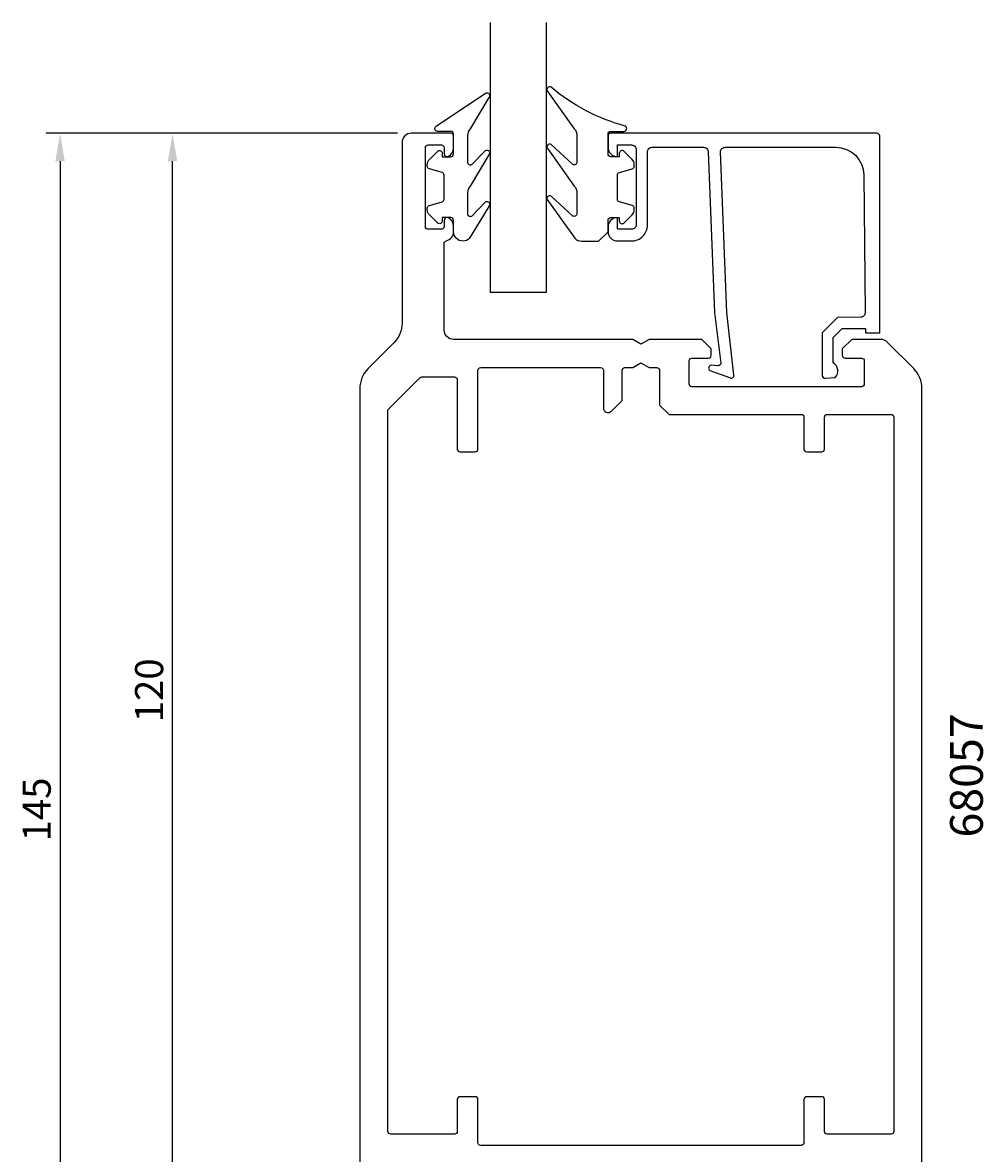
# Model space of a CAD drawing. Extents: x 230 to 340, y 62 to 244.
# Drawn here: x 230 to 333, y 123 to 244 of the extents above; entities that cross this region are included whole.
import ezdxf

# ---------------------------------------------------------------- set-up
doc = ezdxf.new("R2010")
doc.units = 0
doc.header["$LTSCALE"] = 7
doc.header["$PDMODE"] = 3
doc.header["$PDSIZE"] = -5
doc.layers.get('0').update_dxf_attribs({"linetype": 'CONTINUOUS'})
doc.layers.get('DEFPOINTS').update_dxf_attribs({"linetype": 'CONTINUOUS'})
for name, color, linetype in [('SAPA_ARTIKELNR', 4, 'CONTINUOUS'), ('SAPA_FOGBAND', 2, 'CONTINUOUS'), ('SAPA_GLAS', 4, 'CONTINUOUS'), ('SAPA_MATT', 1, 'CONTINUOUS'), ('SAPA_PROFIL', 7, 'CONTINUOUS')]:
    doc.layers.add(name, color=color, linetype=linetype)
doc.styles.add('ISO', font='isocp3.shx')
doc.dimstyles.get("Standard").update_dxf_attribs({"dimtxt": 0.18, "dimasz": 0.18, "dimexe": 0.18, "dimexo": 0.0625, "dimgap": 0.09, "dimtad": 0, "dimtih": 1, "dimtoh": 1, "dimzin": 0, "dimcen": 0.09, "dimazin": 3, "dimtfac": 1, "dimtofl": 0, "dimtmove": 0, "dimatfit": 3})

# ---------------------------------------------------------------- blocks, each defined once
blk = doc.blocks.new('*U57')
at = {"layer": 'SAPA_MATT', "color": 2, "style": 'ISO'}
blk.add_text('120', height=3, rotation=90, dxfattribs=at).set_placement((244.98, 169.33))
blk = doc.blocks.new('*D49')
at = {"layer": 'DEFPOINTS', "color": 0}
for p in [(245.98, 232.18), (271.48, 232.18), (245.98, 112.18)]:
    blk.add_point(p, dxfattribs=at)
at = {"layer": 'SAPA_MATT'}
for p, q in [((269.98, 232.18), (244.48, 232.18)), ((245.98, 115.18), (245.98, 229.18))]:
    blk.add_line(p, q, dxfattribs=at)
for points in [[(245.48, 229.18), (246.48, 229.18), (245.98, 232.18)], [(245.48, 115.18), (246.48, 115.18), (245.98, 112.18)]]:
    blk.add_solid(points, dxfattribs=at)
blk.add_blockref('*U57', (0, 0))
blk = doc.blocks.new('*U58')
at = {"layer": 'SAPA_MATT', "color": 2, "style": 'ISO'}
blk.add_text('145', height=3, rotation=90, dxfattribs=at).set_placement((232.98, 156.62))
blk = doc.blocks.new('*D54')
at = {"layer": 'DEFPOINTS', "color": 0}
for p in [(271.48, 232.18), (233.98, 87.18), (271.46, 87.18)]:
    blk.add_point(p, dxfattribs=at)
at = {"layer": 'SAPA_MATT'}
for p, q in [((269.98, 232.18), (232.48, 232.18)), ((233.98, 229.18), (233.98, 90.18)), ((269.96, 87.18), (232.48, 87.18))]:
    blk.add_line(p, q, dxfattribs=at)
for points in [[(233.48, 229.18), (234.48, 229.18), (233.98, 232.18)], [(233.48, 90.18), (234.48, 90.18), (233.98, 87.18)]]:
    blk.add_solid(points, dxfattribs=at)
blk.add_blockref('*U58', (0, 0))

msp = doc.modelspace()

# ---------------------------------------------------------------- linework, layer by layer
at = {"layer": 'SAPA_FOGBAND'}
for points in [[(276.975, 220.674, -0.4142136), (275.975, 221.674), (275.975, 222.874, 0.4142136), (275.675, 223.174), (274.775, 223.174), (274.775, 222.824, -0.6681786), (274.263, 222.612), (273.41, 223.466, -0.1989124), (273.175, 224.031), (273.175, 224.194, -0.3394543), (273.398, 224.484), (274.753, 224.847, 0.3394543), (274.975, 225.137), (274.975, 227.712, 0.3394543), (274.753, 228.001), (273.398, 228.365, -0.3394543), (273.175, 228.654), (273.175, 228.817, -0.1989124), (273.41, 229.383), (274.263, 230.236, -0.6681786), (274.775, 230.024), (274.775, 229.674), (275.675, 229.674, 0.4142136), (275.975, 229.974), (275.975, 232.074, 0.4142136), (275.675, 232.374), (274.275, 232.374, -0.7754026), (274.131, 232.937), (279.401, 236.457, -0.8680589), (279.758, 235.982), (277.768, 232.642, 0.1989124), (277.475, 231.935), (277.475, 229.102, 0.5773503), (277.925, 228.842), (279.392, 230.35, -0.8769765), (279.754, 229.878), (277.768, 226.542, 0.1989124), (277.475, 225.835), (277.475, 223.602, 0.5773503), (277.925, 223.343), (279.391, 224.85, -0.8769765), (279.754, 224.378), (277.692, 220.967, -0.1989124), (276.985, 220.674)], [(292.467, 221.674), (292.467, 222.874, -0.4142136), (292.767, 223.174), (293.667, 223.174), (293.667, 222.824, 0.6681786), (294.179, 222.612), (295.033, 223.466, 0.1989124), (295.267, 224.031), (295.267, 224.194, 0.3394543), (295.045, 224.484), (293.689, 224.847, -0.3394543), (293.467, 225.137), (293.467, 227.712, -0.3394543), (293.689, 228.001), (295.045, 228.365, 0.3394543), (295.267, 228.654), (295.267, 228.817, 0.1989124), (295.033, 229.383), (294.179, 230.236, 0.6681786), (293.667, 230.024), (293.667, 229.674), (292.767, 229.674, -0.4142136), (292.467, 229.974), (292.467, 232.074, -0.4142136), (292.767, 232.374), (294.167, 232.374, 0.7754026), (294.312, 232.937, -0.1086823), (286.384, 237.087, 0.8680589), (286.027, 236.612), (288.855, 232.642, -0.1989124), (289.148, 231.935), (289.148, 229.102, -0.5773503), (288.698, 228.842), (286.393, 230.98, 0.8769765), (286.031, 230.508), (288.855, 226.542, -0.1989124), (289.148, 225.835), (289.148, 223.602, -0.5773503), (288.698, 223.343), (286.394, 225.48, 0.8769765), (286.032, 225.008), (288.931, 220.967, 0.1989124), (289.638, 220.674), (291.467, 220.674), (291.457, 220.674)]]:
    msp.add_lwpolyline(points, format="xyb", close=True, dxfattribs=at)
at = {"layer": 'SAPA_GLAS'}
for p, q in [((279.878, 243.981), (279.878, 215.181)), ((285.878, 243.981), (285.878, 215.181)), ((285.878, 215.181), (279.878, 215.181))]:
    msp.add_line(p, q, dxfattribs=at)
at = {"layer": 'SAPA_PROFIL'}
msp.add_line((274.978, 222.881), (274.978, 222.881), dxfattribs=at)
for points in [[(325.978, 117.423), (325.978, 124.175), (325.978, 204.938, 0.1989124), (325.099, 207.059), (322.271, 209.888, 0.1989124), (321.564, 210.181), (318.478, 210.181), (317.478, 209.181), (317.478, 208.481, 0.4142136), (317.778, 208.181), (319.528, 208.181, -0.4142136), (319.828, 207.881), (319.828, 205.431, -0.4142136), (319.528, 205.131), (301.428, 205.131, -0.4142136), (301.128, 205.431), (301.128, 207.881, -0.4142136), (301.428, 208.181), (303.178, 208.181, 0.4142136), (303.478, 208.481), (303.478, 209.181), (302.478, 210.181), (296.844, 210.181), (295.978, 209.681), (295.112, 210.181), (275.978, 210.181, -0.4142136), (274.978, 211.181), (274.978, 220.416, -0.3475405), (275.209, 220.708, 0.3475405), (275.978, 221.681), (275.978, 222.248, 0.2896899), (275.406, 223.152, 0.5507604), (274.978, 222.881), (274.978, 222.231, -0.4142136), (274.678, 221.931), (273.278, 221.931, -0.4142136), (272.978, 222.231), (272.978, 230.631, -0.4142136), (273.278, 230.931), (274.678, 230.931, -0.4142136), (274.978, 230.631), (274.978, 229.981), (274.978, 229.981, 0.5507604), (275.406, 229.71, 0.2896899), (275.978, 230.613), (275.978, 231.881, 0.4142136), (275.678, 232.181), (271.478, 232.181, 0.4142136), (270.478, 231.181), (270.478, 211.923, -0.1989124), (269.599, 209.802), (266.857, 207.059, 0.1989124), (265.978, 204.938), (265.978, 117.423, 0.1989124)], [(305.156, 213.059), (304.475, 230.181, -0.4142136), (304.975, 230.681), (316.775, 230.681, -0.4076767), (319.774, 227.748), (319.929, 213.059, -0.418213), (319.433, 212.548), (316.958, 212.535), (315.332, 210.881), (315.332, 206.332, 0.4293388), (315.65, 206.035), (316.732, 206.108, 0.4883398), (316.511, 207.669), (316.511, 210.368), (317.466, 211.34), (319.965, 211.34), (319.965, 210.866), (321.478, 210.866), (321.478, 231.883, 0.4116378), (321.178, 232.181), (292.775, 232.181, 0.4142136), (292.475, 231.881), (292.475, 230.671, 0.4142136), (293.465, 229.681), (293.475, 229.681), (293.475, 230.931), (294.975, 230.931, -0.4142136), (295.475, 230.431), (295.475, 222.431, -0.4142136), (294.975, 221.931), (293.475, 221.931), (293.475, 223.181), (293.465, 223.181, 0.4142136), (292.475, 222.191), (292.475, 221.681, 0.4142136), (293.475, 220.681), (294.975, 220.681, 0.4142136), (296.675, 222.381), (296.675, 230.181, -0.4142136), (297.175, 230.681), (302.675, 230.681, -0.4142136), (303.175, 230.181), (303.846, 213.059), (304.503, 207.657, -0.4666505), (304.242, 207.377), (303.519, 207.416, 0.7332303), (303.319, 206.88), (305.429, 206.109, 0.6681786), (305.911, 206.382), (305.156, 213.059), (305.166, 213.059)]]:
    msp.add_lwpolyline(points, format="xyb", dxfattribs=at)
msp.add_lwpolyline([(293.978, 206.881, -0.4142136), (294.278, 207.181), (295.112, 207.181), (295.978, 207.681), (296.844, 207.181), (297.678, 207.181, -0.4142136), (297.978, 206.881), (297.978, 203.181), (298.978, 202.181), (313.078, 202.181, -0.4142136), (313.378, 201.881), (313.378, 198.481, 0.4142136), (313.678, 198.181), (315.278, 198.181, 0.4142136), (315.578, 198.481), (315.578, 201.881, -0.4142136), (315.878, 202.181), (322.678, 202.181, -0.4142136), (322.978, 201.881), (322.978, 125.681, -0.4142136), (322.678, 125.381), (315.878, 125.381, -0.4142136), (315.578, 125.681), (315.578, 129.081, 0.4142136), (315.278, 129.381), (313.678, 129.381, 0.4142136), (313.378, 129.081), (313.378, 124.481, -0.4142136), (313.078, 124.181), (278.878, 124.181, -0.4142136), (278.578, 124.481), (278.578, 129.081, 0.4142136), (278.278, 129.381), (276.678, 129.381, 0.4142136), (276.378, 129.081), (276.378, 125.681, -0.4142136), (276.078, 125.381), (269.278, 125.381, -0.4142136), (268.978, 125.681), (268.978, 202.681), (272.39, 206.093, -0.1989124), (272.602, 206.181), (276.078, 206.181, -0.4142136), (276.378, 205.881), (276.378, 198.481, 0.4142136), (276.678, 198.181), (278.278, 198.181, 0.4142136), (278.578, 198.481), (278.578, 206.881, -0.4142136), (278.878, 207.181), (291.678, 207.181, -0.4142136), (291.978, 206.881), (291.978, 202.881, 0.6681786), (292.831, 202.527), (293.978, 203.674)], format="xyb", close=True, dxfattribs=at)

# ---------------------------------------------------------------- texts
at = {"layer": 'SAPA_ARTIKELNR', "style": 'ISO'}
msp.add_text('68057', height=3.5, rotation=90, dxfattribs=at).set_placement((332.476, 157.03))

# ---------------------------------------------------------------- dimensions: what is measured, and where the dimension line sits
at = {"layer": 'SAPA_MATT'}
for base, p1, p2, picture, middle in [((233.978, 87.181), (271.478, 232.181), (271.456, 87.181), '*D54', (231.478, 159.681)), ((245.978, 232.181), (245.978, 112.181), (271.478, 232.181), '*D49', (243.478, 172.181))]:
    dim = msp.add_linear_dim(base=base, p1=p1, p2=p2, angle=90, dimstyle='Standard', override={"dimscale": 1}, dxfattribs=at)
    dim.commit()
    dim.dimension.update_dxf_attribs({"geometry": picture, "text_midpoint": middle})

doc.saveas('drawing.dxf')
